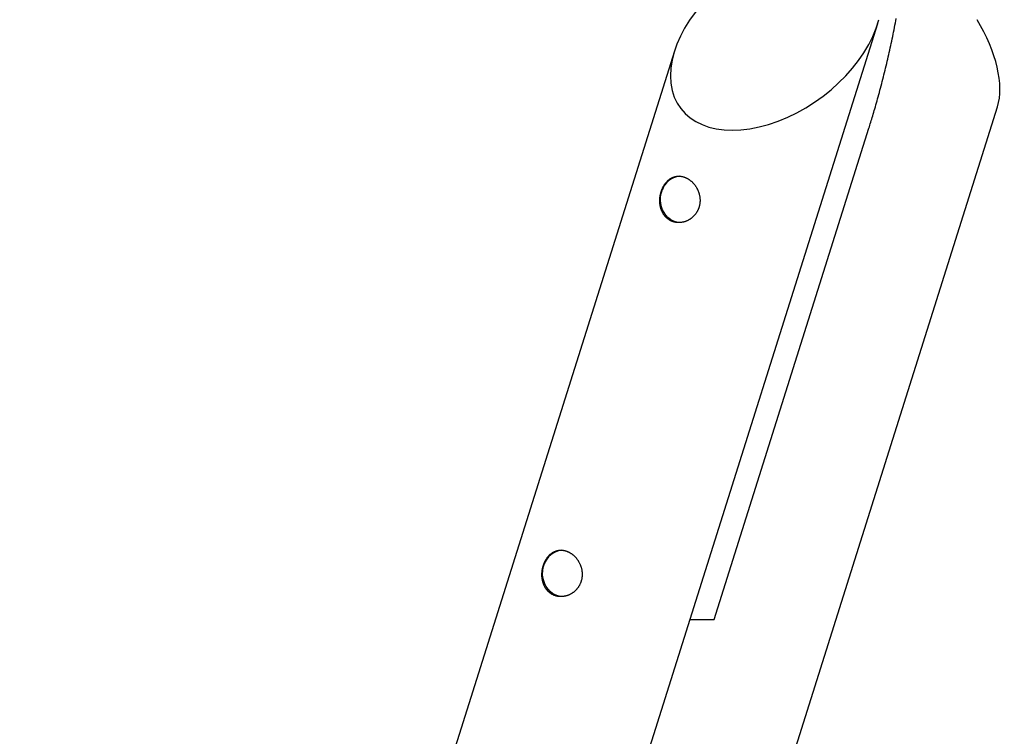
# Model space of a CAD drawing. Extents: x -4507 to 12794, y -1651 to 2131.
# Drawn here: x 902 to 1645, y 134 to 674 of the extents above; entities that cross this region are included whole.
import ezdxf

# ---------------------------------------------------------------- set-up
doc = ezdxf.new("R2010")
doc.units = 0

msp = doc.modelspace()

# ---------------------------------------------------------------- linework, layer by layer
at = {"color": 7, "linetype": 'Continuous'}
for p, q in [((1035.9, -957.85), (1549.33, 670.99)), ((1396.03, 650.34), (902.38, -915.77)), ((1406.41, -131.39), (1639.55, 608.26)), ((1425.95, 221.93), (1542.65, 592.17)), ((1407.72, 221.72), (1425.25, 221.72))]:
    msp.add_line(p, q, dxfattribs=at)
for points in [[(1542.65, 592.17), (1543.01, 593.3), (1543.36, 594.43), (1543.71, 595.57), (1544.07, 596.73), (1544.43, 597.9), (1544.8, 599.09), (1545.17, 600.31), (1545.54, 601.56), (1545.93, 602.84), (1546.32, 604.15), (1546.71, 605.5), (1547.12, 606.88), (1547.53, 608.29), (1547.94, 609.74), (1548.36, 611.22), (1548.79, 612.74), (1549.22, 614.29), (1549.66, 615.87), (1550.1, 617.48), (1550.54, 619.11), (1550.99, 620.75), (1551.43, 622.41), (1551.87, 624.08), (1552.31, 625.75), (1552.74, 627.43), (1553.17, 629.11), (1553.6, 630.79), (1554.02, 632.47), (1554.44, 634.15), (1554.85, 635.84), (1555.26, 637.52), (1555.67, 639.21), (1556.07, 640.89), (1556.47, 642.58), (1556.86, 644.27), (1557.25, 645.97), (1557.63, 647.66), (1558.01, 649.35), (1558.39, 651.05), (1558.76, 652.74), (1559.13, 654.44), (1559.49, 656.14), (1559.85, 657.84), (1560.21, 659.54), (1560.56, 661.24), (1560.91, 662.95), (1561.25, 664.65), (1561.59, 666.36), (1561.92, 668.06), (1562.25, 669.77), (1562.58, 671.48), (1562.9, 673.19), (1563.22, 674.9)], [(1400.67, 521.01), (1399.05, 521.11), (1396.92, 521.55), (1394.87, 522.34), (1392.94, 523.46), (1391.16, 524.88), (1389.58, 526.59), (1388.22, 528.53), (1387.12, 530.68), (1386.29, 532.99), (1385.76, 535.41), (1385.53, 537.89), (1385.61, 540.38), (1385.99, 542.84), (1386.67, 545.21)], [(1311.81, 239.1), (1310.19, 239.2), (1308.06, 239.65), (1306.01, 240.43), (1304.08, 241.55), (1302.3, 242.98), (1300.72, 244.68), (1299.36, 246.62), (1298.26, 248.77), (1297.43, 251.08), (1296.9, 253.5), (1296.67, 255.98), (1296.75, 258.48), (1297.13, 260.93), (1297.81, 263.3)], [(1425.25, 221.72), (1425.66, 221.76), (1425.9, 221.85), (1425.95, 221.93)]]:
    msp.add_lwpolyline(points, dxfattribs=at)
for points in [[(1386.21, 544.91), (1386.34, 545.28), (1386.47, 545.65), (1386.61, 546.02), (1386.75, 546.39), (1386.9, 546.76), (1387.06, 547.12), (1387.23, 547.48), (1387.41, 547.84), (1387.59, 548.18), (1387.78, 548.52), (1387.97, 548.86), (1388.18, 549.19), (1388.38, 549.51), (1388.59, 549.83), (1388.81, 550.14), (1389.03, 550.45), (1389.26, 550.74), (1389.49, 551.04), (1389.73, 551.32), (1389.97, 551.6), (1390.22, 551.87), (1390.47, 552.13), (1390.73, 552.39), (1390.99, 552.64), (1391.26, 552.88), (1391.53, 553.11), (1391.81, 553.33), (1392.09, 553.55), (1392.38, 553.76), (1392.67, 553.96), (1392.96, 554.15), (1393.26, 554.33), (1393.56, 554.5), (1393.87, 554.67), (1394.18, 554.83), (1394.49, 554.97), (1394.81, 555.11), (1395.13, 555.24), (1395.45, 555.36), (1395.78, 555.47), (1396.11, 555.57), (1396.45, 555.66), (1396.78, 555.73), (1397.12, 555.8), (1397.46, 555.86), (1397.81, 555.91), (1398.15, 555.95), (1398.5, 555.98), (1398.84, 556), (1399.19, 556.01), (1399.54, 556), (1399.89, 555.99), (1400.25, 555.97), (1400.6, 555.94), (1400.95, 555.9), (1401.26, 555.85), (1401.57, 555.8), (1401.87, 555.73), (1402.18, 555.67), (1402.49, 555.59), (1402.79, 555.5), (1403.09, 555.41), (1403.4, 555.31), (1403.7, 555.21), (1404, 555.1), (1404.3, 554.98), (1404.59, 554.85), (1404.89, 554.72), (1405.18, 554.58), (1405.47, 554.43), (1405.76, 554.28), (1406.05, 554.11), (1406.33, 553.95), (1406.61, 553.77), (1406.89, 553.59), (1407.17, 553.41), (1407.44, 553.21), (1407.71, 553.02), (1407.98, 552.81), (1408.24, 552.6), (1408.5, 552.38), (1408.76, 552.16), (1409.02, 551.94), (1409.27, 551.7), (1409.52, 551.47), (1409.76, 551.22), (1410, 550.97), (1410.24, 550.72), (1410.47, 550.46), (1410.7, 550.19), (1410.92, 549.92), (1411.14, 549.65), (1411.36, 549.37), (1411.57, 549.08), (1411.78, 548.79), (1411.98, 548.5), (1412.18, 548.2), (1412.37, 547.9), (1412.56, 547.59), (1412.74, 547.28), (1412.92, 546.96), (1413.09, 546.64), (1413.26, 546.32), (1413.42, 545.99), (1413.57, 545.66), (1413.72, 545.33), (1413.87, 544.99), (1414, 544.65), (1414.13, 544.3), (1414.26, 543.96), (1414.38, 543.6), (1414.49, 543.25), (1414.59, 542.9), (1414.69, 542.54), (1414.79, 542.18), (1414.87, 541.81), (1414.95, 541.45), (1415.02, 541.09), (1415.08, 540.72), (1415.14, 540.35), (1415.19, 539.98), (1415.23, 539.61), (1415.26, 539.24), (1415.29, 538.87), (1415.31, 538.5), (1415.32, 538.13), (1415.32, 537.76), (1415.32, 537.39), (1415.31, 537.02), (1415.29, 536.65), (1415.26, 536.28), (1415.23, 535.91), (1415.19, 535.55), (1415.14, 535.19), (1415.08, 534.83), (1415.02, 534.47), (1414.94, 534.11), (1414.86, 533.76), (1414.78, 533.4), (1414.68, 533.05), (1414.58, 532.71), (1414.47, 532.36), (1414.36, 532.02), (1414.24, 531.69), (1414.11, 531.35), (1413.97, 531.02), (1413.83, 530.7), (1413.68, 530.38), (1413.53, 530.06), (1413.37, 529.74), (1413.2, 529.43), (1413.03, 529.13), (1412.85, 528.83), (1412.66, 528.53), (1412.47, 528.24), (1412.27, 527.95), (1412.07, 527.66), (1411.86, 527.39), (1411.64, 527.11), (1411.42, 526.84), (1411.2, 526.58), (1410.97, 526.32), (1410.73, 526.06), (1410.49, 525.81), (1410.24, 525.57), (1409.99, 525.33), (1409.74, 525.09), (1409.48, 524.87), (1409.21, 524.64), (1408.94, 524.43), (1408.67, 524.22), (1408.39, 524.01), (1408.11, 523.81), (1407.82, 523.62), (1407.53, 523.43), (1407.23, 523.25), (1406.93, 523.08), (1406.63, 522.91), (1406.33, 522.75), (1406.02, 522.59), (1405.7, 522.44), (1405.39, 522.3), (1405.07, 522.17), (1404.75, 522.04), (1404.43, 521.92), (1404.1, 521.81), (1403.77, 521.7), (1403.45, 521.6), (1403.11, 521.51), (1402.78, 521.43), (1402.45, 521.35), (1402.11, 521.28), (1401.78, 521.22), (1401.44, 521.17), (1401.1, 521.12), (1400.76, 521.08), (1400.43, 521.05), (1400.09, 521.03), (1399.75, 521.02), (1399.41, 521.01), (1399.08, 521.01), (1398.74, 521.02), (1398.41, 521.04), (1398.08, 521.06), (1397.74, 521.1), (1397.41, 521.14), (1397.09, 521.18), (1396.76, 521.24), (1396.44, 521.3), (1396.12, 521.37), (1395.8, 521.45), (1395.49, 521.54), (1395.18, 521.63), (1394.87, 521.73), (1394.56, 521.84), (1394.26, 521.95), (1393.96, 522.08), (1393.67, 522.21), (1393.37, 522.34), (1393.09, 522.49), (1392.8, 522.64), (1392.52, 522.79), (1392.25, 522.95), (1391.98, 523.12), (1391.71, 523.3), (1391.45, 523.48), (1391.19, 523.67), (1390.94, 523.86), (1390.69, 524.06), (1390.44, 524.27), (1390.2, 524.48), (1389.97, 524.7), (1389.74, 524.92), (1389.52, 525.15), (1389.3, 525.38), (1389.08, 525.62), (1388.87, 525.87), (1388.66, 526.12), (1388.46, 526.38), (1388.27, 526.64), (1388.08, 526.91), (1387.89, 527.18), (1387.71, 527.45), (1387.54, 527.74), (1387.37, 528.02), (1387.21, 528.31), (1387.05, 528.61), (1386.9, 528.91), (1386.75, 529.21), (1386.61, 529.52), (1386.47, 529.83), (1386.34, 530.15), (1386.22, 530.47), (1386.1, 530.8), (1385.99, 531.12), (1385.88, 531.46), (1385.78, 531.79), (1385.68, 532.13), (1385.59, 532.47), (1385.51, 532.82), (1385.43, 533.17), (1385.36, 533.52), (1385.29, 533.87), (1385.23, 534.23), (1385.18, 534.59), (1385.13, 534.95), (1385.09, 535.31), (1385.06, 535.67), (1385.03, 536.03), (1385.01, 536.39), (1384.99, 536.75), (1384.98, 537.11), (1384.98, 537.46), (1384.98, 537.82), (1384.99, 538.17), (1385, 538.51), (1385.02, 538.86), (1385.04, 539.2), (1385.06, 539.54), (1385.1, 539.88), (1385.13, 540.21), (1385.17, 540.54), (1385.22, 540.87), (1385.26, 541.19), (1385.32, 541.51), (1385.38, 541.82), (1385.44, 542.13), (1385.5, 542.44), (1385.57, 542.74), (1385.65, 543.04), (1385.73, 543.34), (1385.81, 543.64), (1385.9, 543.94), (1386, 544.24), (1386.09, 544.55), (1386.21, 544.91)], [(1297.35, 263.01), (1297.48, 263.37), (1297.61, 263.74), (1297.75, 264.11), (1297.89, 264.48), (1298.04, 264.85), (1298.2, 265.21), (1298.37, 265.57), (1298.55, 265.93), (1298.73, 266.28), (1298.92, 266.62), (1299.11, 266.95), (1299.32, 267.28), (1299.52, 267.61), (1299.73, 267.92), (1299.95, 268.23), (1300.17, 268.54), (1300.4, 268.84), (1300.63, 269.13), (1300.87, 269.41), (1301.11, 269.69), (1301.36, 269.96), (1301.61, 270.22), (1301.87, 270.48), (1302.13, 270.73), (1302.4, 270.97), (1302.67, 271.2), (1302.95, 271.43), (1303.23, 271.64), (1303.52, 271.85), (1303.81, 272.05), (1304.1, 272.24), (1304.4, 272.42), (1304.7, 272.6), (1305.01, 272.76), (1305.32, 272.92), (1305.63, 273.06), (1305.95, 273.2), (1306.27, 273.33), (1306.59, 273.45), (1306.92, 273.56), (1307.25, 273.66), (1307.59, 273.75), (1307.92, 273.83), (1308.26, 273.9), (1308.6, 273.96), (1308.95, 274), (1309.29, 274.04), (1309.64, 274.07), (1309.99, 274.09), (1310.33, 274.1), (1310.68, 274.1), (1311.04, 274.09), (1311.39, 274.06), (1311.74, 274.03), (1312.09, 273.99), (1312.4, 273.94), (1312.71, 273.89), (1313.01, 273.83), (1313.32, 273.76), (1313.63, 273.68), (1313.93, 273.6), (1314.23, 273.51), (1314.54, 273.41), (1314.84, 273.3), (1315.14, 273.19), (1315.44, 273.07), (1315.73, 272.94), (1316.03, 272.81), (1316.32, 272.67), (1316.61, 272.52), (1316.9, 272.37), (1317.19, 272.21), (1317.47, 272.04), (1317.75, 271.87), (1318.03, 271.69), (1318.31, 271.5), (1318.58, 271.31), (1318.85, 271.11), (1319.12, 270.9), (1319.38, 270.69), (1319.65, 270.48), (1319.9, 270.26), (1320.16, 270.03), (1320.41, 269.8), (1320.66, 269.56), (1320.9, 269.31), (1321.14, 269.06), (1321.38, 268.81), (1321.61, 268.55), (1321.84, 268.29), (1322.06, 268.02), (1322.28, 267.74), (1322.5, 267.46), (1322.71, 267.18), (1322.92, 266.89), (1323.12, 266.59), (1323.32, 266.29), (1323.51, 265.99), (1323.7, 265.68), (1323.88, 265.37), (1324.06, 265.06), (1324.23, 264.74), (1324.4, 264.41), (1324.56, 264.09), (1324.71, 263.75), (1324.86, 263.42), (1325.01, 263.08), (1325.14, 262.74), (1325.27, 262.39), (1325.4, 262.05), (1325.52, 261.7), (1325.63, 261.34), (1325.73, 260.99), (1325.83, 260.63), (1325.93, 260.27), (1326.01, 259.91), (1326.09, 259.54), (1326.16, 259.18), (1326.22, 258.81), (1326.28, 258.44), (1326.33, 258.07), (1326.37, 257.7), (1326.4, 257.33), (1326.43, 256.96), (1326.45, 256.59), (1326.46, 256.22), (1326.46, 255.85), (1326.46, 255.48), (1326.45, 255.11), (1326.43, 254.74), (1326.4, 254.37), (1326.37, 254.01), (1326.33, 253.64), (1326.28, 253.28), (1326.22, 252.92), (1326.16, 252.56), (1326.08, 252.2), (1326, 251.85), (1325.92, 251.5), (1325.82, 251.15), (1325.72, 250.8), (1325.61, 250.46), (1325.5, 250.12), (1325.38, 249.78), (1325.25, 249.45), (1325.11, 249.12), (1324.97, 248.79), (1324.82, 248.47), (1324.67, 248.15), (1324.51, 247.84), (1324.34, 247.53), (1324.17, 247.22), (1323.99, 246.92), (1323.8, 246.62), (1323.61, 246.33), (1323.41, 246.04), (1323.21, 245.76), (1323, 245.48), (1322.78, 245.2), (1322.56, 244.93), (1322.34, 244.67), (1322.11, 244.41), (1321.87, 244.15), (1321.63, 243.9), (1321.38, 243.66), (1321.13, 243.42), (1320.88, 243.19), (1320.62, 242.96), (1320.35, 242.74), (1320.08, 242.52), (1319.81, 242.31), (1319.53, 242.11), (1319.25, 241.91), (1318.96, 241.71), (1318.67, 241.53), (1318.37, 241.35), (1318.07, 241.17), (1317.77, 241), (1317.47, 240.84), (1317.16, 240.68), (1316.84, 240.54), (1316.53, 240.39), (1316.21, 240.26), (1315.89, 240.13), (1315.57, 240.01), (1315.24, 239.9), (1314.92, 239.79), (1314.59, 239.69), (1314.25, 239.6), (1313.92, 239.52), (1313.59, 239.44), (1313.25, 239.37), (1312.92, 239.31), (1312.58, 239.26), (1312.24, 239.21), (1311.9, 239.17), (1311.57, 239.14), (1311.23, 239.12), (1310.89, 239.11), (1310.55, 239.1), (1310.22, 239.1), (1309.88, 239.11), (1309.55, 239.13), (1309.22, 239.15), (1308.88, 239.19), (1308.56, 239.23), (1308.23, 239.28), (1307.9, 239.33), (1307.58, 239.4), (1307.26, 239.47), (1306.94, 239.54), (1306.63, 239.63), (1306.32, 239.72), (1306.01, 239.82), (1305.7, 239.93), (1305.4, 240.05), (1305.1, 240.17), (1304.81, 240.3), (1304.52, 240.43), (1304.23, 240.58), (1303.94, 240.73), (1303.66, 240.88), (1303.39, 241.05), (1303.12, 241.22), (1302.85, 241.39), (1302.59, 241.57), (1302.33, 241.76), (1302.08, 241.95), (1301.83, 242.15), (1301.58, 242.36), (1301.34, 242.57), (1301.11, 242.79), (1300.88, 243.01), (1300.66, 243.24), (1300.44, 243.48), (1300.22, 243.72), (1300.01, 243.96), (1299.81, 244.21), (1299.61, 244.47), (1299.41, 244.73), (1299.22, 245), (1299.03, 245.27), (1298.85, 245.55), (1298.68, 245.83), (1298.51, 246.11), (1298.35, 246.4), (1298.19, 246.7), (1298.04, 247), (1297.89, 247.3), (1297.75, 247.61), (1297.61, 247.92), (1297.48, 248.24), (1297.36, 248.56), (1297.24, 248.89), (1297.13, 249.22), (1297.02, 249.55), (1296.92, 249.88), (1296.82, 250.22), (1296.73, 250.57), (1296.65, 250.91), (1296.57, 251.26), (1296.5, 251.61), (1296.43, 251.97), (1296.38, 252.32), (1296.32, 252.68), (1296.28, 253.04), (1296.23, 253.4), (1296.2, 253.76), (1296.17, 254.12), (1296.15, 254.48), (1296.13, 254.84), (1296.12, 255.2), (1296.12, 255.56), (1296.12, 255.91), (1296.13, 256.26), (1296.14, 256.61), (1296.16, 256.95), (1296.18, 257.29), (1296.2, 257.63), (1296.24, 257.97), (1296.27, 258.3), (1296.31, 258.63), (1296.36, 258.96), (1296.41, 259.28), (1296.46, 259.6), (1296.52, 259.91), (1296.58, 260.22), (1296.64, 260.53), (1296.72, 260.83), (1296.79, 261.13), (1296.87, 261.43), (1296.95, 261.73), (1297.04, 262.03), (1297.14, 262.34), (1297.23, 262.65), (1297.35, 263.01)]]:
    msp.add_lwpolyline(points, close=True, dxfattribs=at)
for centre, start, end in [((1401.44, 540.6), 96.33302, 162.67273), ((1312.58, 258.7), 96.33262, 162.67313)]:
    msp.add_arc(centre, 15.47, start, end, dxfattribs=at)
for centre, major_axis, ratio, start_param, end_param in [((1472.68, 660.67), (72.31, 53.02), 0.632056, 1.392941, 5.614883), ((1582.68, 660.67), (-48, 65.46), 0.516919, 3.503912, 4.541178)]:
    msp.add_ellipse(centre, major_axis=major_axis, ratio=ratio, start_param=start_param, end_param=end_param, dxfattribs=at)

doc.saveas('drawing.dxf')
